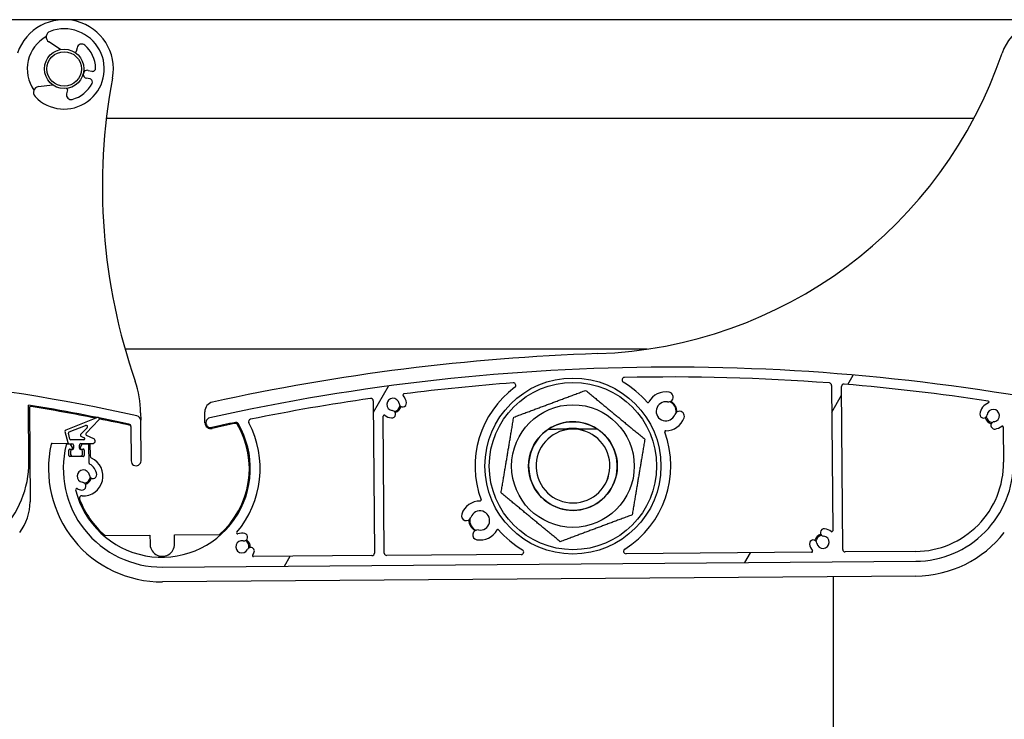
# Model space of a CAD drawing. Units: millimetres. Extents: x -29990 to 2363375, y -34668 to 3166.
# Drawn here: x -11713 to -11513, y -29620 to -29478 of the extents above; entities that cross this region are included whole.
import ezdxf

# ---------------------------------------------------------------- set-up
doc = ezdxf.new("R2010")
doc.units = ezdxf.units.MM
doc.header["$LTSCALE"] = 5
doc.layers.add('system', color=120, linetype='Continuous', lineweight=25)

msp = doc.modelspace()

# ---------------------------------------------------------------- hatches: boundary and pattern name
at = {"layer": 'system'}
h = msp.add_hatch(dxfattribs=at)
h.set_pattern_fill('ANSI31', color=256, scale=25.4, angle=14.999977780745, style=0)
h.set_pattern_definition([(59.99997778074501, (-3999.591695835916, -2611.875451013675), (-69.84060305115929, 40.32252708413002), [])])
edge = h.paths.add_edge_path()
edge.add_ellipse((-11699.13298809639, -29568.26988520208), major_axis=(-0.176773584475354, 0.09354731333259261), ratio=1, start_angle=28.32759996322205, end_angle=90.00000000004212)
edge.add_ellipse((-11700.51281096804, -29570.87729557309), major_axis=(-0.3572548317818301, 2.726695616523617), ratio=1, start_angle=270.00000000000256, end_angle=324.6480871997674, ccw=False)
edge.add_ellipse((-11698.52975961057, -29570.61747387725), major_axis=(0.0974331359404927, -0.7436442590518711), ratio=0.9999999999999999, start_angle=270.0000000000184, end_angle=449.99999999999693, ccw=False)
edge.add_ellipse((-11700.51281096804, -29570.87729557309), major_axis=(-1.239350097783368, 0.1628230177964935), ratio=1, start_angle=194.9489659274829, end_angle=449.9999999999978)
edge.add_ellipse((-11700.77952419756, -29572.90742049989), major_axis=(0.7907748290086601, -0.103890211722259), ratio=1, start_angle=270.0000000000062, end_angle=450.0000000000062, ccw=False)
edge.add_ellipse((-11700.51281096804, -29570.87729557309), major_axis=(2.546409853192281, -1.269101730556866), ratio=1, start_angle=269.99999999998505, end_angle=289.00661870819823, ccw=False)
edge.add_ellipse((-11701.87112459495, -29573.60270608983), major_axis=(-0.04772812871072061, 0.1942215892473687), ratio=1, start_angle=319.702532023297, end_angle=450.0000000001523)
edge.add_ellipse((-11684.58540315193, -29569.35490263458), major_axis=(15.49792400024297, 9.155017841746304), ratio=0.9999999999999998, start_angle=163.2348972109364, end_angle=360.0000000000006)
edge.add_ellipse((-11669.51797704058, -29560.45419084399), major_axis=(0.4892262633992955, 0.103235958853308), ratio=1, start_angle=18.65574942632952, end_angle=90.00000000052307)
edge.add_ellipse((-11581.25123222085, -29978.74264605116), major_axis=(417.7409025345469, 93.14793798199246), ratio=1, start_angle=89.34549259094983, end_angle=90.00000000000004)
edge.add_ellipse((-11674.61680557195, -29560.02571337051), major_axis=(-0.9760301461069659, -0.2176353691164147), ratio=1, start_angle=269.99999999999807, end_angle=449.99999999999807, ccw=False)
edge.add_ellipse((-11581.25123222101, -29978.74264605039), major_axis=(-420.1281676223465, 91.60962160323992), ratio=1, start_angle=270.00000000000006, end_angle=294.87107872185777, ccw=False)
edge.add_ellipse((-11489.8546562494, -29559.59152067833), major_axis=(-0.007681602890324549, 0.9999704960532732), ratio=1, start_angle=270.00000000001324, end_angle=347.25897822801426, ccw=False)
edge.add_line((-11488.85468575335, -29559.58383907544), (-11488.79180281547, -29567.76977155334))
edge.add_ellipse((-11489.79177331153, -29567.77745315623), major_axis=(0.007681602890330722, -0.9999704960532729), ratio=1, start_angle=270.00000000001285, end_angle=449.9999999999966, ccw=False)
edge.add_line((-11490.79174380758, -29567.78513475912), (-11490.8454055904, -29560.7995875566))
edge.add_ellipse((-11491.34539083843, -29560.80342835805), major_axis=(0.4888177984705646, -0.1051530308568342), ratio=1, start_angle=12.5804165943502, end_angle=90.00000000004728)
edge.add_ellipse((-11581.251232221, -29978.74264605032), major_axis=(422.3076848694871, -69.57168461459995), ratio=1, start_angle=87.2146882229812, end_angle=90.00000000000006)
edge.add_line((-11511.6795476064, -29556.43496118083), (-11511.59050733472, -29568.02598533455))
edge.add_ellipse((-11531.58991725578, -29568.17961739235), major_axis=(19.99940992106552, 0.1536320578065136), ratio=1, start_angle=270.0000000000002, end_angle=360.0000000000002, ccw=False)
edge.add_line((-11531.43628519797, -29588.17902731342), (-11684.43177109412, -29589.35431255564))
edge.add_ellipse((-11684.58540315193, -29569.35490263458), major_axis=(-4.800495688031397, -19.4153352056871), ratio=1, start_angle=269.9999999999986, end_angle=374.3281309161449, ccw=False)
edge.add_ellipse((-11703.80658500556, -29564.60241190343), major_axis=(-0.1999940992106476, -0.001536320578065079), ratio=1, start_angle=269.999999999948, end_angle=345.6718690838124, ccw=False)
edge.add_line((-11703.80812132614, -29564.40241780421), (-11703.20926221076, -29564.39781747057))
edge.add_ellipse((-11703.20772589018, -29564.59781156979), major_axis=(-0.1013275422542901, 0.1724318102343899), ratio=1, start_angle=270.0000000000479, end_angle=329.9999999999491, ccw=False)
edge.add_line((-11703.03529407994, -29564.49648402753), (-11702.68428517716, -29565.09380533987))
edge.add_ellipse((-11702.8567169874, -29565.19513288212), major_axis=(0.1999940992107715, 0.00153632057806603), ratio=1, start_angle=270.00000000011084, end_angle=389.9999999999766, ccw=False)
edge.add_line((-11702.85518066682, -29565.39512698133), (-11703.25516886524, -29565.39819962249))
edge.add_ellipse((-11703.25363254466, -29565.5981937217), major_axis=(-0.001536320578075096, 0.1999940992106509), ratio=1, start_angle=0, end_angle=89.99999999994515)
edge.add_line((-11703.45362664387, -29565.59973004228), (-11703.44517688069, -29566.69969758794))
edge.add_ellipse((-11703.24518278148, -29566.69816126736), major_axis=(-0.1999940992106455, -0.001536320578065062), ratio=1, start_angle=0, end_angle=89.99999999994799)
edge.add_line((-11703.24364646091, -29566.89815536657), (-11700.54372612156, -29566.87741503877))
edge.add_ellipse((-11700.54526244214, -29566.67742093956), major_axis=(0.001536320578057473, -0.1999940992106694), ratio=1, start_angle=0, end_angle=89.99999999995022)
edge.add_line((-11700.34526834293, -29566.67588461897), (-11700.35371810611, -29565.57591707331))
edge.add_ellipse((-11700.55371220532, -29565.57745339389), major_axis=(0.1999940992106634, 0.001536320578047435), ratio=1, start_angle=3.452268473976846e-11, end_angle=89.9999999999531)
edge.add_line((-11700.5552485259, -29565.37745929468), (-11700.95523672432, -29565.38053193584))
edge.add_ellipse((-11700.95677304489, -29565.18053783663), major_axis=(-0.09866655695643324, -0.1739681308125089), ratio=1, start_angle=269.99999999996976, end_angle=390.0000000001179, ccw=False)
edge.add_line((-11701.13074117571, -29565.08187127967), (-11700.78895019639, -29564.47922799674))
edge.add_ellipse((-11700.61498206558, -29564.5778945537), major_axis=(-0.1999940992107067, -0.001536320578101059), ratio=1, start_angle=269.9999999999378, end_angle=329.9999999998811, ccw=False)
edge.add_line((-11700.61651838616, -29564.37790045449), (-11699.56295963273, -29564.36980719574))
edge.add_ellipse((-11699.56142331215, -29564.56980129495), major_axis=(-0.001536320578054976, 0.1999940992106333), ratio=1, start_angle=270.0000000001137, end_angle=359.9999999999509, ccw=False)
edge.add_line((-11699.36142921294, -29564.56826497437), (-11699.3329821956, -29568.27142152266))
edge = h.paths.add_edge_path(flags=0)
edge.add_ellipse((-11601.05351509877, -29568.83132525275), major_axis=(-17.88137555481118, -0.1373616788564915), ratio=1, start_angle=0, end_angle=360)
edge = h.paths.add_edge_path(flags=0)
edge.add_ellipse((-11513.84527943648, -29560.90434967209), major_axis=(0.1575120906238227, 0.123247479922766), ratio=1, start_angle=322.3982406855126, end_angle=450.000000000034)
edge.add_ellipse((-11515.66317976534, -29558.58104633538), major_axis=(2.726695616523413, 0.3572548317817108), ratio=1, start_angle=270.00000032929574, end_angle=300.57744647746404, ccw=False)
edge.add_ellipse((-11515.4033580695, -29560.56409769286), major_axis=(-0.7436442590518713, -0.09743313594045881), ratio=1, start_angle=269.999999999978, end_angle=450.0000012074411, ccw=False)
edge.add_ellipse((-11515.66317976534, -29558.58104633538), major_axis=(0.1433286912633309, 1.241755566229017), ratio=1, start_angle=194.0486256740863, end_angle=450.0000000000056)
edge.add_ellipse((-11517.64998867131, -29558.35172042936), major_axis=(-0.08599721475799765, -0.7450533397374106), ratio=1, start_angle=270.0000000000165, end_angle=449.99999999999494, ccw=False)
edge.add_ellipse((-11515.66317976534, -29558.58104633538), major_axis=(-2.560187032094578, -1.003963326369278), ratio=1, start_angle=269.9999999999875, end_angle=332.00345814748493, ccw=False)
edge.add_ellipse((-11516.74015860636, -29555.83466388278), major_axis=(0.1977129416398364, -0.03015945470530782), ratio=1, start_angle=300.0854893107447, end_angle=450.0000000002196)
edge.add_ellipse((-11581.25123222101, -29978.74264605042), major_axis=(426.5425587460182, -35.29087103521719), ratio=1, start_angle=86.05657831464337, end_angle=90.00000000000001)
edge.add_ellipse((-11546.00158883887, -29552.69838468611), major_axis=(-0.003840801445169422, 0.4999852480266275), ratio=1, start_angle=354.8301613901907, end_angle=449.9999999999799)
edge.add_line((-11546.5015740869, -29552.70222548756), (-11546.24737847321, -29585.79272984514))
edge.add_ellipse((-11545.74739322519, -29585.7888890437), major_axis=(-0.4999852480266321, -0.003840801445162797), ratio=1, start_angle=0, end_angle=89.99999999998055)
edge.add_line((-11545.74355242374, -29586.28887429172), (-11531.45164840375, -29586.17908632132))
edge.add_ellipse((-11531.58991725578, -29568.17961739235), major_axis=(0.1382688520258729, -17.99946892895889), ratio=1, start_angle=5.59777623937579e-13, end_angle=90.00000000000054)
edge.add_line((-11513.59044832682, -29568.04134854033), (-11513.64528533727, -29560.90281335151))
edge = h.paths.add_edge_path(flags=0)
edge.add_ellipse((-11552.58208619846, -29586.14140084148), major_axis=(0.1232474799227638, -0.1575120906238249), ratio=1, start_angle=322.3982406854321, end_angle=449.9999999999707)
edge.add_ellipse((-11550.25878286175, -29584.32350051262), major_axis=(0.3622936423344138, -2.726030688881508), ratio=1, start_angle=269.9999999999988, end_angle=300.47155357910765, ccw=False)
edge.add_ellipse((-11552.24135063549, -29584.58698679796), major_axis=(-0.09880735700028438, 0.7434629151495237), ratio=1, start_angle=269.999999999998, end_angle=449.999999999998, ccw=False)
edge.add_ellipse((-11550.25878286175, -29584.32350051262), major_axis=(1.242018342486221, -0.1410334603126488), ratio=1, start_angle=194.0486256740888, end_angle=449.9999999999945)
edge.add_ellipse((-11550.03312932526, -29582.33627116464), major_axis=(-0.7452110054917495, 0.0846200761875856), ratio=1, start_angle=270.00000000001904, end_angle=450.00000000001904, ccw=False)
edge.add_ellipse((-11550.25878286175, -29584.32350051262), major_axis=(-2.191570184590732, 1.661180341207114), ratio=1, start_angle=270.0000000000017, end_angle=300.6833393758605, ccw=False)
edge.add_ellipse((-11548.47678940483, -29581.97254340552), major_axis=(0.00153632057805407, -0.19999409921066), ratio=1, start_angle=322.3982406855162, end_angle=450.0000000001141)
edge.add_line((-11548.27679530562, -29581.97100708494), (-11548.50351828711, -29552.45681642628))
edge.add_ellipse((-11549.00350353513, -29552.46065722773), major_axis=(0.03771664173786271, 0.498575425523578), ratio=0.9999999999999999, start_angle=274.7662458979289, end_angle=359.9999999999552)
edge.add_ellipse((-11581.25123222101, -29978.74264605039), major_axis=(427.898020098304, 9.342611837708276), ratio=1, start_angle=84.42309973737329, end_angle=90.00000000000001)
edge.add_ellipse((-11590.58292979255, -29551.34450681669), major_axis=(-0.4289790387736347, 0.2568598534081336), ratio=1, start_angle=302.1626988640455, end_angle=450.0000000000558)
edge.add_ellipse((-11601.05351509877, -29568.83132525275), major_axis=(-12.97512166673601, 15.06440474305325), ratio=1, start_angle=270.00000000000273, end_angle=288.3494354599345, ccw=False)
edge.add_ellipse((-11585.83757149513, -29555.72568165786), major_axis=(-0.0963000223854508, -0.175289205852958), ratio=1, start_angle=339.5220703936228, end_angle=449.999999999922)
edge.add_ellipse((-11582.20032047367, -29557.72390712236), major_axis=(-3.893042504616961, 0.6683711971993834), ratio=1, start_angle=270.0000000000004, end_angle=340.9583451794364, ccw=False)
edge.add_ellipse((-11581.7011571745, -29554.81644499865), major_axis=(0.9855803809156867, -0.1692078980251594), ratio=1, start_angle=270.0000000000101, end_angle=450.0000000000101, ccw=False)
edge.add_ellipse((-11582.20032047367, -29557.72390712236), major_axis=(-0.646803216190273, -1.839604740025943), ratio=1, start_angle=189.6298562970042, end_angle=449.9999999999958)
edge.add_ellipse((-11579.41732868748, -29558.70240429557), major_axis=(0.3316939570206498, 0.9433870461671514), ratio=1, start_angle=270.00000000001285, end_angle=449.99999999999744, ccw=False)
edge.add_ellipse((-11582.20032047367, -29557.72390712236), major_axis=(3.949974125885699, -0.01429702183938433), ratio=1, start_angle=269.9999999999996, end_angle=340.8357584055584, ccw=False)
edge.add_ellipse((-11582.21534139535, -29561.87387993816), major_axis=(-0.06929069685828432, 0.1876134305663953), ratio=1, start_angle=339.5220703936787, end_angle=450.0000000001534)
edge.add_ellipse((-11601.05351509877, -29568.83132525275), major_axis=(16.87524154551963, 10.51267308107224), ratio=1, start_angle=270.0000000000023, end_angle=348.34911436799877, ccw=False)
edge.add_ellipse((-11590.27646408048, -29586.13095377534), major_axis=(-0.4999852480266387, -0.003840801445167288), ratio=1, start_angle=301.4813050033648, end_angle=450.0000000000451)
edge.add_line((-11590.27262327904, -29586.63093902337), (-11552.58054987788, -29586.34139494069))
edge = h.paths.add_edge_path(flags=0)
edge.add_ellipse((-11616.29746394017, -29581.90438371306), major_axis=(0.09667484044823162, 0.1750827667827701), ratio=1, start_angle=339.5220703936881, end_angle=449.999999999965)
edge.add_ellipse((-11619.93043135091, -29579.89838077376), major_axis=(3.893042504616949, -0.6683711971993838), ratio=1, start_angle=270.0000000000004, end_angle=340.8357584055657, ccw=False)
edge.add_ellipse((-11620.42959465008, -29582.80584289746), major_axis=(-0.9855803809156867, 0.1692078980251594), ratio=1, start_angle=270.00000000001006, end_angle=450.0000000000101, ccw=False)
edge.add_ellipse((-11619.93043135091, -29579.89838077376), major_axis=(0.646803216190273, 1.839604740025943), ratio=0.9999999999999999, start_angle=189.6298562970042, end_angle=450.0000000000037)
edge.add_ellipse((-11622.7134231371, -29578.91988360055), major_axis=(-0.3316939570206498, -0.9433870461671514), ratio=1, start_angle=269.99999999999744, end_angle=449.99999999999744, ccw=False)
edge.add_ellipse((-11619.93043135091, -29579.89838077376), major_axis=(-3.949934496035324, 0.02274812146208445), ratio=1, start_angle=270.0000000000016, end_angle=340.95834517943183, ccw=False)
edge.add_ellipse((-11619.90653142583, -29575.74844959438), major_axis=(0.06888913160159016, -0.1877612514529545), ratio=1, start_angle=339.5220703936499, end_angle=449.9999999998865)
edge.add_ellipse((-11601.05351509877, -29568.83132525275), major_axis=(-15.9938819979371, -11.81041113446927), ratio=1, start_angle=270.0000000000024, end_angle=343.70457471053805, ccw=False)
edge.add_ellipse((-11613.16094033321, -29552.43522114649), major_axis=(0.4986051753262006, 0.03732129603766259), ratio=1, start_angle=302.1626988640228, end_angle=449.9999999998498)
edge.add_ellipse((-11581.25123222101, -29978.74264605041), major_axis=(424.5596067751118, 54.15847389819249), ratio=1, start_angle=87.01107643093994, end_angle=90)
edge.add_ellipse((-11635.38439842111, -29554.38143161491), major_axis=(-0.1313076241826484, 0.1508585689694477), ratio=1, start_angle=326.2332287687029, end_angle=450.000000000035)
edge.add_ellipse((-11637.60956231342, -29556.31821907161), major_axis=(-0.3572548317817609, 2.726695616523549), ratio=1, start_angle=270.00000000000375, end_angle=303.57194098631817, ccw=False)
edge.add_ellipse((-11635.62651095595, -29556.05839737577), major_axis=(0.0974331359404833, -0.7436442590518757), ratio=1, start_angle=270.0000000000192, end_angle=449.9999999999977, ccw=False)
edge.add_ellipse((-11637.60956231342, -29556.31821907161), major_axis=(-1.241755566229015, 0.1433286912633109), ratio=1, start_angle=194.0486256740853, end_angle=449.9999999999918)
edge.add_ellipse((-11637.83888821944, -29558.30502797757), major_axis=(0.7450533397374142, -0.08599721475798669), ratio=1, start_angle=269.99999999997505, end_angle=450.0000000000182, ccw=False)
edge.add_ellipse((-11637.60956231342, -29556.31821907161), major_axis=(2.191570184590966, -1.661180341206927), ratio=1, start_angle=269.9999999999992, end_angle=300.5774464774679, ccw=False)
edge.add_ellipse((-11639.39155577034, -29558.66917617872), major_axis=(-0.001536320578065138, 0.1999940992106554), ratio=1, start_angle=322.398240685513, end_angle=449.999999999948)
edge.add_line((-11639.59154986955, -29558.67071249929), (-11639.37770748792, -29586.50814115713))
edge.add_ellipse((-11638.87772223989, -29586.50430035569), major_axis=(-0.499985248026643, -0.00384080144516288), ratio=1, start_angle=0, end_angle=90.00000000004569)
edge.add_line((-11638.87388143846, -29587.00428560371), (-11611.5596835608, -29586.79446259174))
edge.add_ellipse((-11611.56352436224, -29586.29447734372), major_axis=(0.4283984662696081, -0.2578269848131616), ratio=1, start_angle=301.4813050034027, end_angle=449.9999999999414)
edge.add_ellipse((-11601.05351509877, -29568.83132525275), major_axis=(12.94286105453995, -15.09213107059449), ratio=1, start_angle=269.99999999999784, end_angle=288.3427617297343, ccw=False)
edge = h.paths.add_edge_path(flags=0)
edge.add_ellipse((-11669.17280177522, -29582.41215038449), major_axis=(-0.1910594978679113, -0.05912925058262154), ratio=1, start_angle=302.533102333992, end_angle=450.0000000000564)
edge.add_ellipse((-11668.30064532913, -29585.23027797805), major_axis=(-2.684444098746212, 0.5968750964033923), ratio=1, start_angle=270.00000000000887, end_angle=299.7318529716481, ccw=False)
edge.add_ellipse((-11667.86655434992, -29583.27795499714), major_axis=(0.7321211178398824, -0.1627841172009372), ratio=1, start_angle=270.00000000006315, end_angle=450.00000000002075, ccw=False)
edge.add_ellipse((-11668.30064532913, -29585.23027797805), major_axis=(-0.5593903302641304, -1.117847242876664), ratio=1, start_angle=194.0486256740776, end_angle=449.9999999999931)
edge.add_ellipse((-11666.51208974053, -29586.12530250647), major_axis=(0.3356341981584808, 0.6707083457260073), ratio=1, start_angle=269.99999999998124, end_angle=450.0000000000007, ccw=False)
edge.add_ellipse((-11668.30064532913, -29585.23027797805), major_axis=(1.661180341205821, 2.191570184588983), ratio=1, start_angle=270.0000000000127, end_angle=280.57744647748234, ccw=False)
edge.add_ellipse((-11665.94968822203, -29587.01227143497), major_axis=(-0.1999940992106578, -0.001536320578056274), ratio=1, start_angle=322.3982406853857, end_angle=449.9999999997877)
edge.add_line((-11665.94815190144, -29587.21226553418), (-11641.87379292661, -29587.02733041238))
edge.add_ellipse((-11641.87763372806, -29586.52734516436), major_axis=(0.003840801445167269, -0.4999852480266364), ratio=1, start_angle=0, end_angle=89.99999999998005)
edge.add_line((-11641.37764848003, -29586.52350436292), (-11641.61524635938, -29555.59364861982))
edge.add_ellipse((-11642.11523160741, -29555.59748942126), major_axis=(0.4949066159405034, 0.07118596419461623), ratio=1, start_angle=352.2550048991166, end_angle=450.0000000001086)
edge.add_ellipse((-11581.25123222102, -29978.74264605028), major_axis=(419.4161937852538, 85.28807883049515), ratio=1, start_angle=86.69077810367888, end_angle=89.99999999999993)
edge.add_ellipse((-11666.43967544541, -29559.81642445403), major_axis=(-0.2326458092816477, 0.4425787245493111), ratio=1, start_angle=343.765248018476, end_angle=450.0000000000259)
edge.add_ellipse((-11684.58540315193, -29569.35490263458), major_axis=(12.92796806922447, 15.26000136307704), ratio=1, start_angle=270.00000000000153, end_angle=337.99970083598197, ccw=False)

# ---------------------------------------------------------------- linework, layer by layer
for p, q in [((-11488.40478009058, -29478.16843131851), (-18120.40478009051, -29478.1684313185)), ((-11705.13782741978, -29484.23617476313), (-11707.50837077956, -29482.65970170241)), ((-11701.76463907618, -29483.85222286333), (-11701.94125277075, -29484.61610346931)), ((-11699.54793944764, -29488.47025737563), (-11698.79081642973, -29488.64530867605)), ((-11709.61143821918, -29491.75578246807), (-11706.78948603707, -29491.37984495512)), ((-11699.15123788858, -29490.20418531389), (-11699.9083609065, -29490.02913401347)), ((-11703.75055413473, -29492.44160208437), (-11703.92716782932, -29493.20548269035)), ((-11695.81977896306, -29498.16843131851), (-11519.57053494538, -29498.16843131851)), ((-11585.9881421369, -29545.08643131851), (-11692.03525010381, -29545.08643131851)), ((-11548.50351828711, -29552.45681642629), (-11548.27679530562, -29581.97100708494)), ((-11546.24737847321, -29585.79272984514), (-11546.5015740869, -29552.70222548756)), ((-11641.61524635938, -29555.59364861982), (-11641.37764848003, -29586.52350436292)), ((-11711.59050733472, -29568.02598533402), (-11711.6795476064, -29556.4349611803)), ((-11711.47501213878, -29557.02460808774), (-11711.3286012321, -29576.08398789027)), ((-11675.81677016759, -29560.0349312942), (-11675.83379083491, -29557.81922639793)), ((-11697.66349475384, -29558.97561990617), (-11704.04410192135, -29561.5247084048)), ((-11699.94410622638, -29562.16260630534), (-11697.33640847711, -29559.46262251865)), ((-11688.86782833931, -29558.00975968873), (-11688.85608851547, -29559.53801852122)), ((-11688.79180281547, -29567.76977155281), (-11688.85468575335, -29559.58383907491)), ((-11639.37770748793, -29586.50814115713), (-11639.59154986955, -29558.67071249929)), ((-11704.23217732754, -29561.78392657141), (-11703.6701853783, -29564.07070515763)), ((-11703.4046309306, -29561.91534581587), (-11700.0377995842, -29560.57027773119)), ((-11699.71071330747, -29561.05728034366), (-11701.06125196446, -29562.45561436386)), ((-11690.8454055904, -29560.79958755607), (-11690.79174380758, -29567.78513475859)), ((-11601.95704187962, -29561.23804175506), (-11600.26674868259, -29561.22505721086)), ((-11600.61101370351, -29561.34439046529), (-11601.61098419956, -29561.35207206818)), ((-11513.64528533727, -29560.90281335151), (-11513.59044832682, -29568.04134854033)), ((-11703.23087819945, -29563.34419023613), (-11703.52465280383, -29562.14880394036)), ((-11700.39128054068, -29563.47614366141), (-11703.03512103013, -29563.49645319337)), ((-11701.00097405417, -29562.77625410543), (-11700.30923622924, -29563.09445124644)), ((-11698.40864504316, -29563.30828158595), (-11699.85368936096, -29562.6435659177)), ((-11706.8477461135, -29564.22576178295), (-11703.60091798488, -29564.20082020274)), ((-11703.20926221075, -29564.39781747057), (-11703.80812132614, -29564.40241780422)), ((-11703.44517688069, -29566.69969758793), (-11703.45362664387, -29565.59973004228)), ((-11703.37654962432, -29564.29909959348), (-11702.8136319052, -29564.29477535552)), ((-11703.25516886524, -29565.39819962249), (-11702.85518066681, -29565.39512698133)), ((-11703.10210064967, -29565.79703558047), (-11703.09672352765, -29566.4970149277)), ((-11702.68428517717, -29565.09380533987), (-11703.03529407994, -29564.49648402753)), ((-11702.51133627551, -29564.59246202347), (-11702.50672731378, -29565.1924443211)), ((-11701.30676271852, -29565.18322639764), (-11701.31137168025, -29564.5832441)), ((-11700.78895019639, -29564.47922799674), (-11701.1307411757, -29565.08187127967)), ((-11701.0136850123, -29564.28094847032), (-11698.61375582177, -29564.26251262338)), ((-11700.95523672432, -29565.38053193584), (-11700.5552485259, -29565.37745929468)), ((-11700.69679433713, -29566.47857908077), (-11700.70217145915, -29565.77859973353)), ((-11699.56295963273, -29564.36980719574), (-11700.61651838616, -29564.37790045449)), ((-11700.3537181061, -29565.57591707332), (-11700.34526834292, -29566.67588461897)), ((-11699.3329821956, -29568.27142152266), (-11699.36142921294, -29564.56826497437)), ((-11699.16297143469, -29564.36673455482), (-11699.1443766056, -29566.78735961513)), ((-11700.54372612156, -29566.87741503877), (-11703.24364646091, -29566.89815536657)), ((-11702.79442789797, -29566.79470159566), (-11700.99448100507, -29566.78087471045)), ((-11696.08265226074, -29582.94362085763), (-11686.97632567775, -29582.87366760912)), ((-11686.97632567775, -29582.87366760912), (-11686.96374886684, -29584.51088317677)), ((-11681.98177527316, -29582.83530032431), (-11672.88075076583, -29582.76538780546)), ((-11681.96794838796, -29584.63524721721), (-11681.98177527316, -29582.83530032431)), ((-11641.87379292661, -29587.02733041239), (-11665.94815190144, -29587.21226553419)), ((-11611.5596835608, -29586.79446259175), (-11638.87388143845, -29587.00428560371)), ((-11552.58054987788, -29586.34139494069), (-11590.27262327904, -29586.63093902337)), ((-11531.45164840375, -29586.17908632131), (-11545.74355242374, -29586.28887429172)), ((-11684.43177109412, -29589.35431255564), (-11531.43628519797, -29588.17902731342)), ((-11531.41324038968, -29591.1789388018), (-11684.40872628584, -29592.35422404405)), ((-11548.14088228896, -29680.35269718667), (-11548.14088228896, -29591.30743769539))]:
    msp.add_line(p, q, dxfattribs=at)
for centre, radius in [((-11704.40478009058, -29488.16843131798), 3.999999999999939), ((-11704.40478009058, -29488.16843131798), 3.499999999999947), ((-11601.05351509877, -29568.83132525275), 17.88190314152865), ((-11601.05351509914, -29568.83132525297), 16.9999999999999), ((-11601.05351509913, -29568.83132525296), 12.4499999999999), ((-11601.05351509913, -29568.83132525296), 9.000014693413112)]:
    msp.add_circle(centre, radius, dxfattribs=at)
for centre, radius, start, end in [((-11704.40478009058, -29488.16843131798), 10.00000000000614, 349.3620962621255, 161.2639218398962), ((-11504.40478009058, -29488.16843131851), 10.00000000000614, 349.3620962621255, 161.2639218398962), ((-11704.40478009058, -29488.16843131798), 7.499999999999922, 119.0169935899935, 214.9462700066625), ((-11704.40478009058, -29488.16843131798), 8.149999999999903, 223.4179781480498, 110.5452854488608), ((-11706.84386590318, -29481.66048537485), 1.199999999999988, 110.5452854488608, 236.3750594069214), ((-11700.82931309348, -29484.06847573864), 0.9599999999999903, 48.90914486275923, 166.9816317985154), ((-11704.40478009058, -29488.16843131798), 6.399999999999944, 1.459143984455135, 48.90914486275923), ((-11702.17508426643, -29484.56204025048), 0.2399999999999978, 238.273058696912, 346.9816317985154), ((-11599.10560064334, -29456.04749442939), 90.00000000005195, 271.9563647465581, 341.2639218398963), ((-11699.72815017706, -29489.24969569455), 0.799999999999992, 76.98163179858967, 256.9816317985897), ((-11698.64664784619, -29488.02175802092), 0.6399999999999938, 256.9816317985897, 1.459143984455135), ((-11709.45297543489, -29492.94527376522), 1.199999999999987, 97.58820419026048, 223.4179781480498), ((-11704.40478009058, -29488.16843131798), 6.399999999999925, 285.0541187344173, 332.5041196127847), ((-11699.29540647213, -29490.82773596903), 0.6399999999999939, 332.5041196127847, 76.98163179858967), ((-11576.63903263441, -29512.16663493756), 120.0000000000744, 169.3620962621255, 199.1806846304353), ((-11703.98438563041, -29492.38753886554), 0.2399999999999974, 346.9816317979569, 95.69020489991189), ((-11702.99184184661, -29493.42173556567), 0.9599999999999892, 166.9816317983631, 285.0541187344173), ((-11581.2512322214, -29978.74264605085), 433.0000000002292, 91.95636474655815, 102.4043136454239), ((-11781.25123222101, -29978.74264604986), 429.9999999999949, 77.6991059819312, 102.5701847039566), ((-11581.25123222101, -29978.74264605038), 429.9999999999949, 77.6991059819312, 102.5701847039566), ((-11708.86723826037, -29558.16339174655), 20.00000000000717, 0.4401277541339602, 19.18068463043528), ((-11581.251232221, -29978.74264605042), 428.0000000000337, 94.28068677685751, 97.26961034613696), ((-11613.16094033321, -29552.43522114649), 0.4999999999999961, 306.4433856409825, 94.28068677685751), ((-11590.58292979255, -29551.34450681669), 0.4999999999999964, 91.25078211855917, 239.0880832545458), ((-11601.05351509877, -29568.83132525275), 19.88190314152851, 40.73864779439805, 59.08808325454583), ((-11581.25123222101, -29978.7426460504), 428.0000000000098, 85.67388185604756, 91.25078211855917), ((-11549.00350353513, -29552.46065722773), 0.4999999999999999, 0.4401277539255255, 85.67388185604756), ((-11601.05351509877, -29568.83132525275), 19.88190314152864, 126.4433856409825, 200.147960351648), ((-11582.20032047367, -29557.72390712236), 3.949999999999962, 80.25823222156136, 151.2165774011908), ((-11581.7011571745, -29554.81644499865), 0.999999999999993, 260.2582322215613, 80.25823222156136), ((-11546.00158883887, -29552.69838468611), 0.4999999999999853, 85.27028914438243, 180.4401277539255), ((-11581.25123222101, -29978.74264605041), 428.0000000000185, 81.32686745880899, 85.27028914438243), ((-11673.8338498428, -29557.80386319215), 2.0000000000012, 102.4043136454239, 180.440127754134), ((-11581.25123222102, -29978.74264605031), 427.9999999999161, 98.18512285505312, 101.4943447513199), ((-11642.11523160741, -29555.59748942126), 0.4999999999999954, 0.4401277541339602, 98.18512285505312), ((-11637.60956231342, -29556.31821907161), 1.249999999999991, 7.464440591119989, 263.4158149168908), ((-11635.62651095595, -29556.05839737577), 0.7499999999999996, 187.46444059112, 7.464440591119989), ((-11635.38439842111, -29554.38143161491), 0.199999999999998, 97.26961034613696, 221.0363815774697), ((-11637.60956231342, -29556.31821907161), 2.749999999999985, 7.464440591119989, 41.03638157750898), ((-11585.83757149513, -29555.72568165786), 0.199999999999998, 220.7386477950254, 331.2165774014192), ((-11582.20032047367, -29557.72390712236), 1.949999999999983, 80.25823222156136, 340.6283759244753), ((-11582.20032047405, -29557.72390712256), 2.100000000000485, 352.7775679810944, 68.10904016419384), ((-11582.20032047405, -29557.72390712256), 2.250000000001315, 356.5616764653232, 64.32493168101198), ((-11516.74015860636, -29555.83466388278), 0.1999999999999952, 291.4123567694296, 81.32686745922896), ((-11781.25123222098, -29978.7426460497), 427.9999999998394, 77.85971115954284, 80.64502293668828), ((-11711.17502098996, -29557.02230360687), 0.300000000000208, 80.56999442432644, 180.4401277543424), ((-11781.24973203003, -29978.93793694304), 427.995296655003, 78.78547907984587, 80.56999442432644), ((-11637.83888821943, -29558.30502797757), 0.7499999999999964, 263.4158149168908, 83.41581491689077), ((-11637.6095623138, -29556.31821907183), 1.450000000000486, 280.6363314006077, 350.2439241494032), ((-11637.60956231379, -29556.31821907183), 1.700000000001053, 284.9006240811651, 345.9796314544396), ((-11579.41732868748, -29558.70240429557), 0.9999999999999919, 340.6283759244753, 160.6283759244753), ((-11515.66317976534, -29558.58104633538), 2.74999999999999, 111.4123567694296, 173.4158149168728), ((-11515.66317976534, -29558.58104633538), 1.249999999999992, 277.46444059112, 173.4158149170799), ((-11697.55219629056, -29559.25421037994), 0.2999999999999959, 315.9961162267629, 111.7769870456855), ((-11781.2497320296, -29978.93793694095), 427.9952966528714, 77.81231912002715, 78.68180575196392), ((-11689.8546562494, -29559.5915206778), 0.9999999999999885, 0.4401277539255255, 77.6991059819312), ((-11674.61680557195, -29560.02571337051), 1.000000000000007, 102.5701847039566, 282.5701847039566), ((-11581.2512322206, -29978.74264605227), 428.0000000019185, 101.9156772948567, 102.5701847039566), ((-11669.51797704058, -29560.45419084399), 0.5000000000000042, 30.57142672146369, 101.9156772948567), ((-11666.43967544541, -29559.81642445403), 0.5000000000000038, 101.4943447513199, 207.7290967328557), ((-11639.39155577034, -29558.66917617871), 0.1999999999999986, 52.8383684400796, 180.440127754134), ((-11637.60956231342, -29556.31821907161), 2.750000000000002, 232.8383684395585, 263.4158149168908), ((-11601.05351509913, -29568.83132525296), 8.99999999999856, 56.69113915829301, 124.1891163500248), ((-11582.20032047367, -29557.72390712236), 3.949999999999965, 269.7926175191341, 340.6283759244753), ((-11517.64998867131, -29558.35172042936), 0.7499999999999953, 173.4158149170799, 353.4158149170799), ((-11515.66317976572, -29558.58104633557), 1.70000000000104, 194.9006240651235, 255.9796314499529), ((-11515.66317976572, -29558.58104633557), 1.450000000000508, 190.6363313875791, 260.2439241336238), ((-11515.4033580695, -29560.56409769286), 0.749999999999992, 97.46444059111998, 277.4644417986347), ((-11703.93280345808, -29561.80329887857), 0.2999999999999962, 111.7769870461306, 176.2975857388186), ((-11703.33043195508, -29562.10107279838), 0.1999999999999997, 111.7769870452404, 193.8072128534214), ((-11684.58540315193, -29569.35490263458), 17.99999999999988, 193.8063239321629, 30.57142672132909), ((-11699.92650112092, -29560.84886820495), 0.2999999999999954, 315.9961162273148, 111.7769870461306), ((-11691.34539083843, -29560.80342835751), 0.5000000000000188, 0.4401277541339602, 77.85971115954284), ((-11674.61680557232, -29560.02571337073), 1.200000000000609, 180.4401277539255, 282.5701847039566), ((-11581.25123222235, -29978.74264604647), 427.7999999957422, 101.9156772948567, 102.5701847039566), ((-11684.5854031523, -29569.35490263482), 17.80000000000708, 311.1144094790313, 30.57142672132909), ((-11669.51797704096, -29560.45419084422), 0.3000000000001408, 30.57142672132909, 101.9156772952861), ((-11684.58540315193, -29569.35490263458), 19.99999999999985, 319.729395896671, 27.72909673267122), ((-11601.05351509913, -29568.83132525297), 8.999999999999936, 124.1891163500248, 56.69113915829301), ((-11601.05351509914, -29568.83132525297), 7.500569999999716, 94.32730300880777, 86.55295249944805), ((-11601.05351509914, -29568.83132525297), 7.500569999999716, 94.32730300880777, 86.55295249944805), ((-11601.05351509913, -29568.83132525297), 7.499999999999947, 94.26268148344786, 86.61757402478588), ((-11601.05351509913, -29568.83132525296), 7.646849999999922, 78.56935368608697, 102.3109018215878), ((-11601.05351509877, -29568.83132525275), 19.88190314152864, 301.9214327575251, 20.27054712520487), ((-11582.21534139535, -29561.87387993816), 0.200000000000001, 89.7926175187172, 200.2705471252049), ((-11515.66317976534, -29558.58104633538), 2.749999999999835, 277.46444059112, 308.0418870684304), ((-11513.84527943648, -29560.90434967209), 0.1999999999999973, 0.4401277541339602, 128.0418870684304), ((-11703.03665735071, -29563.29645909416), 0.2000000000000006, 193.8072128534214, 270.4401277539239), ((-11700.91739342215, -29562.59455578967), 0.1999999999999987, 135.9961162273148, 245.2977241679671), ((-11700.39281686126, -29563.2761495622), 0.1999999999999973, 270.4401277539239, 65.29772416796712), ((-11699.72831841292, -29562.37101844406), 0.2999999999999968, 135.9961162267628, 245.2977241679671), ((-11698.61759662322, -29563.76252737535), 0.4999999999999938, 270.4401277539239, 65.29772416796712), ((-11684.5854031523, -29569.35490263482), 23.00000000001347, 167.5146106806304, 270.4401277539239), ((-11706.84620979292, -29564.42575588216), 0.2000000000001471, 90.44012775392393, 167.5146106806304), ((-11684.58540315193, -29569.35490263458), 19.99999999999984, 166.111996837886, 270.4401277539239), ((-11703.80658500556, -29564.60241190343), 0.1999999999999908, 90.44012775392393, 166.1119968380884), ((-11703.37885410519, -29563.99910844466), 0.299999999999998, 193.8072128536238, 270.4401277539239), ((-11703.25363254466, -29565.5981937217), 0.1999999999999941, 90.44012775392393, 180.440127754134), ((-11703.20772589018, -29564.59781156978), 0.2000000000000086, 30.44012775435754, 90.44012775392393), ((-11702.80210950086, -29565.7947310996), 0.299999999999998, 90.44012775392393, 180.440127754134), ((-11702.85671698739, -29565.19513288212), 0.2000000000001146, 270.4401277539239, 30.44012775444739), ((-11702.81132742433, -29564.59476650434), 0.2999999999999977, 0.4401277541339602, 90.44012775392393), ((-11702.8067184626, -29565.19474880197), 0.2999999999999955, 270.4401277539239, 0.4401277539255255), ((-11701.01138053143, -29564.58093961913), 0.2999999999999972, 90.44012775392393, 180.4401277539255), ((-11701.0067715697, -29565.18092191677), 0.299999999999996, 180.440127754134, 270.4401277539239), ((-11700.95677304489, -29565.18053783663), 0.2000000000001096, 150.4401277540689, 270.4401277539239), ((-11701.00216260797, -29565.7809042144), 0.2999999999999964, 0.4401277539255255, 90.44012775392393), ((-11700.61498206558, -29564.5778945537), 0.2000000000000474, 90.44012775392393, 150.4401277542049), ((-11700.55371220532, -29565.57745339389), 0.2000000000000063, 0.4401277541339602, 90.44012775392393), ((-11699.56142331215, -29564.56980129495), 0.1999999999999941, 0.4401277541339602, 90.44012775392393), ((-11699.3629655339, -29564.36827087539), 0.2000000000002184, 0.4401277545508296, 30.44012782783156), ((-11703.24518278148, -29566.69816126736), 0.1999999999999885, 180.440127754134, 270.4401277539239), ((-11702.79673237883, -29566.49471044683), 0.2999999999999977, 180.4401277539255, 270.4401277539239), ((-11700.99678548594, -29566.48088356163), 0.2999999999999962, 270.4401277539239, 0.4401277541339602), ((-11700.51281096842, -29570.87729557333), 4.000000000002377, 266.2530316643538, 65.46781346448705), ((-11700.54526244214, -29566.67742093956), 0.2000000000000119, 270.4401277539239, 0.4401277541339602), ((-11698.64439135758, -29566.78351881369), 0.5000000000003001, 180.4401277539255, 245.467813464487), ((-11689.79177331153, -29567.7774531557), 0.9999999999999885, 180.4401277539255, 0.4401277539255255), ((-11731.58991725578, -29568.17961739183), 19.99999999999983, 270.4401277539239, 0.4401277539255255), ((-11700.51281096804, -29570.87729557309), 1.249999999999989, 7.464440591119989, 262.5154746634439), ((-11699.13298809639, -29568.26988520208), 0.1999999999999419, 180.4401277535087, 242.1125277906988), ((-11700.51281096804, -29570.87729557309), 2.749999999999982, 7.464440591119989, 62.11252779069877), ((-11531.58991725578, -29568.17961739235), 17.99999999999977, 270.4401277539239, 0.4401277539255255), ((-11531.58991725578, -29568.17961739235), 19.99999999999983, 270.4401277539239, 0.4401277539255255), ((-11700.51281096842, -29570.87729557333), 1.450000000000466, 280.1497919064452, 350.2439241503469), ((-11700.51281096842, -29570.87729557333), 1.700000000001108, 284.6989902923472, 345.9796314542373), ((-11698.52975961057, -29570.61747387725), 0.7499999999999963, 187.46444059112, 7.464440591119989), ((-11701.87112459495, -29573.60270608983), 0.2, 63.50885595561386, 193.8063239321629), ((-11700.51281096804, -29570.87729557309), 2.845140127117962, 243.5088559556139, 262.5154746634439), ((-11700.77952419756, -29572.90742049989), 0.7975700635589082, 262.5154746634439, 82.51547466344383), ((-11700.80688745299, -29575.36767629453), 0.500000000000332, 86.25303166435381, 200.3380955904536), ((-11684.5854031523, -29569.35490263482), 17.8000000000074, 200.3380955904536, 229.7658460288583), ((-11619.93043135091, -29579.89838077376), 3.949999999999966, 89.67003074502512, 160.6283759244753), ((-11619.90653142583, -29575.74844959438), 0.1999999999999982, 269.670030745442, 20.14796035189261), ((-11721.32830619263, -29576.16080391917), 10.00000000000566, 322.1252477777774, 0.4401277541339602), ((-11619.93043135091, -29579.89838077376), 1.949999999999983, 260.2582322215613, 160.6283759244753), ((-11622.7134231371, -29578.91988360055), 0.9999999999999919, 160.6283759244753, 340.6283759244753), ((-11619.93043135128, -29579.89838077399), 2.250000000001323, 176.5616764663635, 244.3249316800799), ((-11619.93043135128, -29579.89838077399), 2.1000000000005, 172.7775679905046, 248.1090401551945), ((-11620.42959465008, -29582.80584289746), 0.9999999999999927, 80.25823222156136, 260.2582322215613), ((-11619.93043135091, -29579.89838077376), 3.949999999999965, 260.2582322215613, 331.0939906271738), ((-11616.29746394017, -29581.90438371306), 0.2000000000000006, 40.61606102082602, 151.0939906271737), ((-11601.05351509877, -29568.83132525275), 19.88190314152858, 220.616061020826, 238.9588227506526), ((-11550.03312932526, -29582.33627116464), 0.7499999999999994, 83.52170781532197, 263.521707815322), ((-11550.25878286175, -29584.32350051262), 2.749999999999959, 52.83836843955851, 83.52170781532197), ((-11548.47678940483, -29581.97254340552), 0.1999999999999941, 232.8383684400796, 0.4401277541339602), ((-11668.30064532913, -29585.23027797805), 1.249999999999983, 77.46444059090155, 333.4158149170074), ((-11669.17280177522, -29582.41215038449), 0.1999999999999943, 139.7293958966312, 287.1962935630252), ((-11668.30064532913, -29585.23027797805), 2.749999999999995, 77.46444059090155, 107.1962935625807), ((-11667.86655434992, -29583.27795499714), 0.7499999999999983, 257.4644405909016, 77.46444059090155), ((-11668.30064532951, -29585.23027797829), 1.450000000000349, 350.6363313815805, 60.24392413218123), ((-11668.30064532951, -29585.23027797829), 1.700000000000912, 354.9006240721688, 55.97963143826755), ((-11552.24135063549, -29584.58698679796), 0.7500000000000001, 7.570333489296906, 187.5703334892969), ((-11550.25878286213, -29584.32350051283), 1.70000000000107, 105.0065169492788, 166.0855243273754), ((-11550.25878286213, -29584.32350051283), 1.450000000000494, 100.742224257627, 170.3498170050832), ((-11550.25878286175, -29584.32350051262), 1.249999999999981, 187.5703334892969, 83.52170781532197), ((-11531.58991725616, -29568.17961739256), 23.00000000001156, 270.4401277539239, 322.1252477772746), ((-11684.46787462808, -29584.65445122444), 2.500000000001499, 176.7078515032944, 0.4401277541339602), ((-11666.51208974053, -29586.12530250647), 0.7499999999999964, 333.4158149170074, 153.4158149170074), ((-11611.56352436224, -29586.29447734372), 0.4999999999999946, 270.4401277539239, 58.95882275065262), ((-11590.27646408048, -29586.13095377534), 0.4999999999999964, 121.9214327580167, 270.4401277539239), ((-11550.25878286175, -29584.32350051262), 2.749999999999947, 187.5703334896101, 218.0418870682841), ((-11545.74739322518, -29585.7888890437), 0.4999999999999942, 180.440127754134, 270.4401277539239), ((-11665.94968822203, -29587.01227143497), 0.1999999999999941, 142.8383684399336, 270.4401277539239), ((-11668.30064532913, -29585.23027797805), 2.750000000000539, 322.838368439308, 333.4158149170074), ((-11641.87763372806, -29586.52734516436), 0.4999999999999942, 270.4401277539239, 0.4401277539255255), ((-11638.87772223989, -29586.50430035569), 0.4999999999999963, 180.440127754134, 270.4401277539239), ((-11552.58208619846, -29586.14140084148), 0.2, 270.4401277539239, 38.04188706886928)]:
    msp.add_arc(centre, radius, start, end, dxfattribs=at)
for points, weights in [([(-11613.07902042878, -29558.91229195496), (-11605.77757668784, -29556.18485372506), (-11598.4761329469, -29553.45741549515)], [1, 1.154700538379253, 1]), ([(-11598.4761329469, -29553.45741549515), (-11592.46338028208, -29558.41693214415), (-11586.45062761726, -29563.37644879317)], [1, 1.154700538379254, 1]), ([(-11615.65640258101, -29574.28620171277), (-11614.36771150488, -29566.59924683386), (-11613.07902042878, -29558.91229195496)], [1, 1.154700538379251, 1]), ([(-11601.61098419956, -29561.35207206818), (-11603.65637839603, -29561.36778443773), (-11606.1108514318, -29561.38663928119)], [1, 1.127116075275145, 1.175898780827175]), ([(-11596.11114647127, -29561.30982325228), (-11598.56561950704, -29561.32867809574), (-11600.61101370351, -29561.34439046529)], [1.175898780827173, 1.127116075275143, 1]), ([(-11586.45062761726, -29563.37644879317), (-11587.73931869338, -29571.06340367207), (-11589.02800976951, -29578.75035855097)], [1, 1.154700538379257, 1]), ([(-11603.63089725138, -29584.20523501077), (-11609.6436499162, -29579.24571836177), (-11615.65640258101, -29574.28620171277)], [1, 1.15470053837925, 1]), ([(-11589.02800976951, -29578.75035855097), (-11596.32945351044, -29581.47779678088), (-11603.63089725138, -29584.20523501077)], [1, 1.154700538379248, 1])]:
    msp.add_rational_spline(points, weights, degree=2, dxfattribs=at)

doc.saveas('drawing.dxf')
